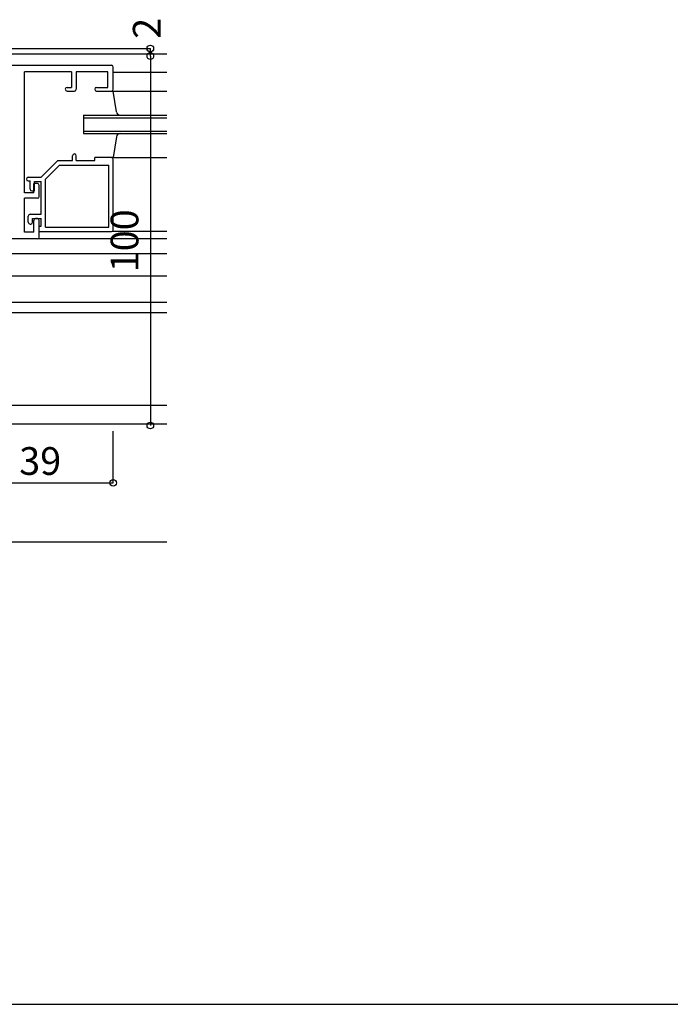
# Model space of a CAD drawing. Extents: x 5 to 1908, y 5 to 1240.
# Drawn here: x 761 to 937, y 5 to 271 of the extents above; entities that cross this region are included whole.
import ezdxf
from ezdxf.enums import TextEntityAlignment as Align

# ---------------------------------------------------------------- set-up
doc = ezdxf.new("R2010")
doc.units = 0
doc.header["$LTSCALE"] = 0.5
for name, color, linetype in [('DANMEN', 7, 'CONTINUOUS'), ('SUNPO', 1, 'CONTINUOUS'), ('WAKU', 3, 'CONTINUOUS')]:
    doc.layers.add(name, color=color, linetype=linetype)
doc.styles.get("Standard").update_dxf_attribs({"font": 'txt.shx', "bigfont": 'extfont.shx'})

msp = doc.modelspace()

# ---------------------------------------------------------------- linework, layer by layer
at = {"layer": 'DANMEN', "color": 7}
for p, q in [((801.25, 262.1), (710.71, 262.1)), ((727.21, 259.1), (786.21, 259.1)), ((786.71, 252.6), (786.71, 258.6)), ((762.71, 224.6), (762.71, 257.3)), ((775.41, 257.3), (762.71, 257.3)), ((775.41, 257.3), (775.41, 253.1)), ((776.71, 257.3), (776.71, 252.6)), ((785.21, 257.3), (776.71, 257.3)), ((785.21, 253.1), (785.21, 257.3)), ((801.25, 257.1), (786.71, 257.1)), ((774.21, 253.1), (775.41, 253.1)), ((774.21, 252.1), (776.21, 252.1)), ((782.21, 253.1), (785.21, 253.1)), ((782.21, 252.1), (786.21, 252.1)), ((786.21, 252.1), (801.25, 252.1)), ((787.56, 246.45), (786.71, 252.1)), ((778.71, 245.6), (801.25, 245.6)), ((778.71, 245.6), (778.71, 240.6)), ((778.71, 244.9), (801.25, 244.9)), ((778.71, 241.3), (801.25, 241.3)), ((778.71, 240.6), (801.25, 240.6)), ((787.56, 239.75), (786.71, 234.1)), ((775.71, 233.3), (775.71, 234.6)), ((776.71, 233.3), (776.71, 234.6)), ((771.71, 233.3), (767.21, 228.8)), ((772.21, 232.1), (768.41, 228.3)), ((771.71, 233.3), (775.71, 233.3)), ((772.21, 232.1), (785.51, 232.1)), ((776.71, 233.3), (781.71, 233.3)), ((786.71, 234.1), (781.71, 234.1)), ((781.71, 233.3), (781.71, 234.1)), ((785.51, 215.3), (785.51, 232.1)), ((786.21, 234.1), (801.25, 234.1)), ((786.71, 214.6), (786.71, 233.6)), ((763.71, 228.8), (767.21, 228.8)), ((763.71, 227.8), (764.21, 227.8)), ((764.21, 225.6), (764.21, 227.8)), ((765.21, 224.6), (765.21, 227.1)), ((766.21, 227.1), (765.21, 227.1)), ((765.41, 225.1), (765.41, 227.6)), ((765.41, 227.6), (767.21, 227.6)), ((766.71, 223.6), (766.71, 226.6)), ((767.21, 218.8), (767.21, 227.6)), ((768.41, 215.3), (768.41, 228.3)), ((765.21, 224.6), (762.71, 224.6)), ((764.71, 225.1), (765.41, 225.1)), ((766.21, 223.1), (762.71, 223.1)), ((762.71, 213.9), (762.71, 223.1)), ((764.21, 218.8), (767.21, 218.8)), ((763.71, 216.6), (763.71, 218.3)), ((764.21, 216.1), (764.41, 216.1)), ((764.91, 216.6), (764.91, 217.6)), ((764.91, 217.6), (767.21, 217.6)), ((765.21, 213.9), (765.21, 217.1)), ((766.21, 217.6), (765.71, 217.6)), ((766.71, 212.6), (766.71, 217.1)), ((767.21, 215.6), (767.21, 217.6)), ((765.21, 213.9), (762.71, 213.9)), ((766.71, 214.1), (766.71, 215.6)), ((766.71, 215.6), (767.21, 215.6)), ((766.71, 214.1), (786.21, 214.1)), ((768.41, 215.3), (785.51, 215.3)), ((801.25, 214.1), (786.71, 214.1)), ((766.21, 212.1), (740.21, 212.1)), ((801.25, 212.1), (766.71, 212.1)), ((801.25, 208.1), (747.71, 208.1)), ((747.71, 202.1), (801.25, 202.1)), ((801.25, 194.9), (710.71, 194.9)), ((801.25, 192.1), (710.71, 192.1)), ((710.71, 167.1), (801.25, 167.1)), ((710.71, 162.1), (801.25, 162.1))]:
    msp.add_line(p, q, dxfattribs=at)
for centre, radius, start, end in [((786.21, 258.6), 0.5, 0, 90), ((774.21, 252.6), 0.5, 90, 180), ((774.21, 252.6), 0.5, 180, 270), ((776.21, 252.6), 0.5, 270, 0), ((782.21, 252.6), 0.5, 90, 180), ((782.21, 252.6), 0.5, 180, 270), ((786.21, 252.6), 0.5, 270, 0), ((788.56, 246.6), 1, 188.7, 270), ((788.56, 239.6), 1, 90, 171.3), ((776.21, 234.6), 0.5, 90, 180), ((776.21, 234.6), 0.5, 0, 90), ((786.21, 233.6), 0.5, 0, 90), ((763.71, 228.3), 0.5, 90, 270), ((766.21, 226.6), 0.5, 0, 90), ((764.71, 225.6), 0.5, 180, 270), ((766.21, 223.6), 0.5, 270, 0), ((764.21, 218.3), 0.5, 90, 180), ((764.21, 216.6), 0.5, 180, 270), ((764.41, 216.6), 0.5, 270, 0), ((765.71, 217.1), 0.5, 90, 180), ((766.21, 217.1), 0.5, 0, 90), ((786.21, 214.6), 0.5, 270, 0), ((766.21, 212.6), 0.5, 270, 0)]:
    msp.add_arc(centre, radius, start, end, dxfattribs=at)
at = {"layer": 'SUNPO', "color": 1, "linetype": 'CONTINUOUS'}
for p, q in [((712.71, 263.6), (796.75, 263.6)), ((796.75, 261.6), (796.75, 263.6)), ((796.75, 261.6), (796.75, 161.6)), ((786.71, 146.1), (786.71, 160.1)), ((747.71, 146.1), (786.71, 146.1)), ((474.21, 130.1), (801.25, 130.1))]:
    msp.add_line(p, q, dxfattribs=at)
for centre in [(796.75, 263.6), (796.75, 261.6), (796.75, 161.6), (786.71, 146.1)]:
    msp.add_circle(centre, 0.9, dxfattribs=at)
at = {"layer": 'WAKU', "color": 3}
msp.add_line((5, 5), (956.43, 5), dxfattribs=at)

# ---------------------------------------------------------------- texts
at = {"layer": 'SUNPO', "color": 1}
for s, p in [('2', (796.75, 269.1)), ('100', (790.74, 211.6))]:
    msp.add_text(s, height=7.5, rotation=90, dxfattribs=at).set_placement(p, align=Align.MIDDLE)
msp.add_text('39', height=7.5, dxfattribs=at).set_placement((766.96, 148.26), align=Align.CENTER)

doc.saveas('drawing.dxf')
